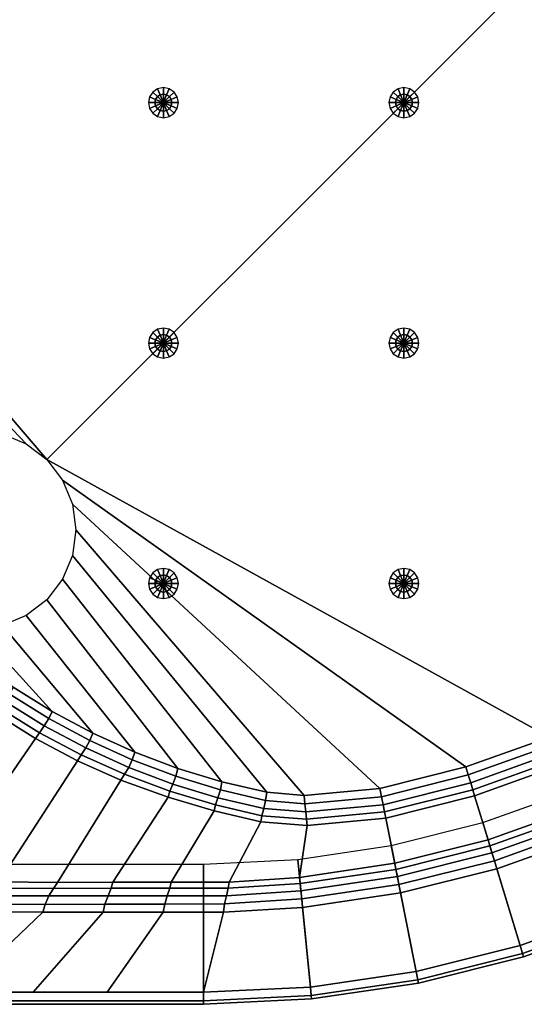
# Model space of a CAD drawing. Extents: x 0 to 0.9, y -0.9 to 0.
# Drawn here: x 0.258 to 0.51, y -0.9 to -0.409 of the extents above; entities that cross this region are included whole.
import ezdxf

# ---------------------------------------------------------------- set-up
doc = ezdxf.new("R2010")
doc.units = 0

msp = doc.modelspace()

# ---------------------------------------------------------------- linework, layer by layer
for points in [[(0.80092, -0.09908, -0.034), (0.09908, -0.09908, -0.034), (0.09983, -0.42705, -0.034), (0.27186, -0.62814, -0.034)], [(0.27186, -0.62814, -0.034), (0.52256, -0.7666, -0.034), (0.79092, -0.64092, -0.034), (0.80092, -0.09908, -0.034)], [(0.27186, -0.62814, -0.034), (0.09983, -0.42705, -0.034), (0.09908, -0.45, -0.034), (0.26161, -0.62027, -0.034)], [(0.26161, -0.62027, -0.034), (0.09908, -0.45, -0.034), (0.09983, -0.47295, -0.034), (0.24967, -0.61533, -0.034)], [(0.27186, -0.62814, -0.034), (0.27973, -0.63839, -0.034), (0.4809, -0.78151, -0.034), (0.52256, -0.7666, -0.034)], [(0.27973, -0.63839, -0.034), (0.28467, -0.65033, -0.034), (0.43797, -0.79226, -0.034), (0.4809, -0.78151, -0.034)], [(0.28467, -0.65033, -0.034), (0.28636, -0.66314, -0.034), (0.4002, -0.79575, -0.034), (0.43797, -0.79226, -0.034)], [(0.28636, -0.66314, -0.034), (0.28467, -0.67595, -0.034), (0.38154, -0.79418, -0.034), (0.4002, -0.79575, -0.034)], [(0.28467, -0.67595, -0.034), (0.27973, -0.68789, -0.034), (0.35917, -0.78897, -0.034), (0.38154, -0.79418, -0.034)], [(0.27973, -0.68789, -0.034), (0.27186, -0.69814, -0.034), (0.3372, -0.7823, -0.034), (0.35917, -0.78897, -0.034)], [(0.27186, -0.69814, -0.034), (0.26161, -0.70601, -0.034), (0.31571, -0.77421, -0.034), (0.3372, -0.7823, -0.034)], [(0.26161, -0.70601, -0.034), (0.24967, -0.71095, -0.034), (0.29479, -0.76473, -0.034), (0.31571, -0.77421, -0.034)], [(0.23686, -0.71264, -0.034), (0.22405, -0.71095, -0.034), (0.25504, -0.74178, -0.034), (0.27454, -0.75391, -0.034)], [(0.24967, -0.71095, -0.034), (0.23686, -0.71264, -0.034), (0.27454, -0.75391, -0.034), (0.29479, -0.76473, -0.034)], [(0.27454, -0.75391, -0.034), (0.25504, -0.74178, -0.034), (0.25314, -0.74502, -0.03355), (0.27288, -0.75734, -0.03355)], [(0.27288, -0.75734, -0.03355), (0.25314, -0.74502, -0.03355), (0.25062, -0.74855, -0.03221), (0.27058, -0.76097, -0.03221)], [(0.27058, -0.76097, -0.03221), (0.25062, -0.74855, -0.03221), (0.24805, -0.75198, -0.03077), (0.26818, -0.76446, -0.03066)], [(0.26618, -0.76735, -0.02937), (0.24595, -0.75477, -0.02959), (0.19048, -0.82873, 0.00152), (0.21876, -0.83598, 0.00124)], [(0.26818, -0.76446, -0.03066), (0.24805, -0.75198, -0.03077), (0.24595, -0.75477, -0.02959), (0.26618, -0.76735, -0.02937)], [(0.29479, -0.76473, -0.034), (0.27454, -0.75391, -0.034), (0.27288, -0.75734, -0.03355), (0.29336, -0.76833, -0.03355)], [(0.29131, -0.77207, -0.03221), (0.27058, -0.76097, -0.03221), (0.26818, -0.76446, -0.03066), (0.28905, -0.77555, -0.0305)], [(0.29336, -0.76833, -0.03355), (0.27288, -0.75734, -0.03355), (0.27058, -0.76097, -0.03221), (0.29131, -0.77207, -0.03221)], [(0.28905, -0.77555, -0.0305), (0.26818, -0.76446, -0.03066), (0.26618, -0.76735, -0.02937), (0.28713, -0.77851, -0.02903)], [(0.31571, -0.77421, -0.034), (0.29479, -0.76473, -0.034), (0.29336, -0.76833, -0.03355), (0.31451, -0.77797, -0.03355)], [(0.28713, -0.77851, -0.02903), (0.26618, -0.76735, -0.02937), (0.21876, -0.83598, 0.00124), (0.2479, -0.83894, 0.00082)], [(0.31451, -0.77797, -0.03355), (0.29336, -0.76833, -0.03355), (0.29131, -0.77207, -0.03221), (0.31271, -0.78179, -0.03221)], [(0.52418, -0.77051, -0.03355), (0.52256, -0.7666, -0.034), (0.4809, -0.78151, -0.034), (0.48212, -0.78555, -0.03355)], [(0.52572, -0.77424, -0.03221), (0.52418, -0.77051, -0.03355), (0.48212, -0.78555, -0.03355), (0.4833, -0.78942, -0.03221)], [(0.3106, -0.78519, -0.03028), (0.28905, -0.77555, -0.0305), (0.28713, -0.77851, -0.02903), (0.30875, -0.78818, -0.02858)], [(0.31271, -0.78179, -0.03221), (0.29131, -0.77207, -0.03221), (0.28905, -0.77555, -0.0305), (0.3106, -0.78519, -0.03028)], [(0.3372, -0.7823, -0.034), (0.31571, -0.77421, -0.034), (0.31451, -0.77797, -0.03355), (0.33623, -0.78619, -0.03355)], [(0.52713, -0.77762, -0.03005), (0.52572, -0.77424, -0.03221), (0.4833, -0.78942, -0.03221), (0.48436, -0.79292, -0.03005)], [(0.30875, -0.78818, -0.02858), (0.28713, -0.77851, -0.02903), (0.2479, -0.83894, 0.00082), (0.27712, -0.83917, 0.00038)], [(0.33623, -0.78619, -0.03355), (0.31451, -0.77797, -0.03355), (0.31271, -0.78179, -0.03221), (0.3347, -0.79008, -0.03221)], [(0.52832, -0.78051, -0.02717), (0.52713, -0.77762, -0.03005), (0.48436, -0.79292, -0.03005), (0.48527, -0.79591, -0.02717)], [(0.53714, -0.8018, -0.00083), (0.52832, -0.78051, -0.02717), (0.48527, -0.79591, -0.02717), (0.49196, -0.81797, -0.00083)], [(0.3332, -0.79364, -0.03005), (0.3106, -0.78519, -0.03028), (0.30875, -0.78818, -0.02858), (0.33236, -0.79655, -0.02717)], [(0.3347, -0.79008, -0.03221), (0.31271, -0.78179, -0.03221), (0.3106, -0.78519, -0.03028), (0.3332, -0.79364, -0.03005)], [(0.35843, -0.79298, -0.03355), (0.33623, -0.78619, -0.03355), (0.3347, -0.79008, -0.03221), (0.35717, -0.79692, -0.03221)], [(0.35917, -0.78897, -0.034), (0.3372, -0.7823, -0.034), (0.33623, -0.78619, -0.03355), (0.35843, -0.79298, -0.03355)], [(0.48212, -0.78555, -0.03355), (0.4809, -0.78151, -0.034), (0.43797, -0.79226, -0.034), (0.4388, -0.79641, -0.03355)], [(0.4833, -0.78942, -0.03221), (0.48212, -0.78555, -0.03355), (0.4388, -0.79641, -0.03355), (0.43958, -0.80037, -0.03221)], [(0.33236, -0.79655, -0.02717), (0.30875, -0.78818, -0.02858), (0.27712, -0.83917, 0.00038), (0.30481, -0.83902, -0.00083)], [(0.35717, -0.79692, -0.03221), (0.3347, -0.79008, -0.03221), (0.3332, -0.79364, -0.03005), (0.35594, -0.80052, -0.03005)], [(0.38154, -0.79418, -0.034), (0.35917, -0.78897, -0.034), (0.35843, -0.79298, -0.03355), (0.381, -0.79828, -0.03355)], [(0.48436, -0.79292, -0.03005), (0.4833, -0.78942, -0.03221), (0.43958, -0.80037, -0.03221), (0.4403, -0.80396, -0.03005)], [(0.35594, -0.80052, -0.03005), (0.3332, -0.79364, -0.03005), (0.33236, -0.79655, -0.02717), (0.35528, -0.80351, -0.02717)], [(0.381, -0.79828, -0.03355), (0.35843, -0.79298, -0.03355), (0.35717, -0.79692, -0.03221), (0.38004, -0.80227, -0.03221)], [(0.40061, -0.79996, -0.03355), (0.4002, -0.79575, -0.034), (0.38154, -0.79418, -0.034), (0.381, -0.79828, -0.03355)], [(0.4388, -0.79641, -0.03355), (0.43797, -0.79226, -0.034), (0.4002, -0.79575, -0.034), (0.40061, -0.79996, -0.03355)], [(0.48527, -0.79591, -0.02717), (0.48436, -0.79292, -0.03005), (0.4403, -0.80396, -0.03005), (0.44091, -0.80702, -0.02717)], [(0.49196, -0.81797, -0.00083), (0.48527, -0.79591, -0.02717), (0.44091, -0.80702, -0.02717), (0.4454, -0.82963, -0.00083)], [(0.53369, -0.79346, -0.064), (0.55818, -0.85259, -0.064), (0.50791, -0.87058, -0.064), (0.48934, -0.80933, -0.064)], [(0.35528, -0.80351, -0.02717), (0.33236, -0.79655, -0.02717), (0.30481, -0.83902, -0.00083), (0.33385, -0.83902, -0.00083)], [(0.37909, -0.8059, -0.03005), (0.35594, -0.80052, -0.03005), (0.35528, -0.80351, -0.02717), (0.3786, -0.80894, -0.02717)], [(0.38004, -0.80227, -0.03221), (0.35717, -0.79692, -0.03221), (0.35594, -0.80052, -0.03005), (0.37909, -0.8059, -0.03005)], [(0.40101, -0.80398, -0.03221), (0.40061, -0.79996, -0.03355), (0.381, -0.79828, -0.03355), (0.38004, -0.80227, -0.03221)], [(0.43958, -0.80037, -0.03221), (0.4388, -0.79641, -0.03355), (0.40061, -0.79996, -0.03355), (0.40101, -0.80398, -0.03221)], [(0.4403, -0.80396, -0.03005), (0.43958, -0.80037, -0.03221), (0.40101, -0.80398, -0.03221), (0.40137, -0.80762, -0.03005)], [(0.3786, -0.80894, -0.02717), (0.35528, -0.80351, -0.02717), (0.33385, -0.83902, -0.00083), (0.36289, -0.83902, -0.00083)], [(0.40167, -0.81073, -0.02717), (0.40137, -0.80762, -0.03005), (0.37909, -0.8059, -0.03005), (0.3786, -0.80894, -0.02717)], [(0.40137, -0.80762, -0.03005), (0.40101, -0.80398, -0.03221), (0.38004, -0.80227, -0.03221), (0.37909, -0.8059, -0.03005)], [(0.44091, -0.80702, -0.02717), (0.4403, -0.80396, -0.03005), (0.40137, -0.80762, -0.03005), (0.40167, -0.81073, -0.02717)], [(0.53834, -0.80469, 0.00205), (0.53714, -0.8018, -0.00083), (0.49196, -0.81797, -0.00083), (0.49286, -0.82096, 0.00205)], [(0.53974, -0.80807, 0.00421), (0.53834, -0.80469, 0.00205), (0.49286, -0.82096, 0.00205), (0.49393, -0.82446, 0.00421)], [(0.39793, -0.83667, -0.00083), (0.40167, -0.81073, -0.02717), (0.3786, -0.80894, -0.02717), (0.36289, -0.83902, -0.00083)], [(0.4454, -0.82963, -0.00083), (0.44091, -0.80702, -0.02717), (0.40167, -0.81073, -0.02717), (0.39793, -0.83667, -0.00083)], [(0.48934, -0.80933, -0.064), (0.50791, -0.87058, -0.064), (0.45613, -0.88355, -0.064), (0.44364, -0.82078, -0.064)], [(0.54128, -0.8118, 0.00555), (0.53974, -0.80807, 0.00421), (0.49393, -0.82446, 0.00421), (0.4951, -0.82832, 0.00555)], [(0.5429, -0.8157, 0.006), (0.54128, -0.8118, 0.00555), (0.4951, -0.82832, 0.00555), (0.49633, -0.83237, 0.006)], [(0.55818, -0.85259, 0.006), (0.5429, -0.8157, 0.006), (0.49633, -0.83237, 0.006), (0.50791, -0.87058, 0.006)], [(0.49286, -0.82096, 0.00205), (0.49196, -0.81797, -0.00083), (0.4454, -0.82963, -0.00083), (0.44601, -0.83269, 0.00205)], [(0.44364, -0.82078, -0.064), (0.45613, -0.88355, -0.064), (0.40332, -0.89138, -0.064), (0.39705, -0.82769, -0.064)], [(0.49393, -0.82446, 0.00421), (0.49286, -0.82096, 0.00205), (0.44601, -0.83269, 0.00205), (0.44673, -0.83628, 0.00421)], [(0.4951, -0.82832, 0.00555), (0.49393, -0.82446, 0.00421), (0.44673, -0.83628, 0.00421), (0.44752, -0.84024, 0.00555)], [(0.018, -0.894, -0.064), (0.072, -0.83, -0.064), (0.35, -0.83, -0.064), (0.35, -0.894, -0.064)], [(0.39705, -0.82769, -0.064), (0.40332, -0.89138, -0.064), (0.35, -0.894, -0.064), (0.35, -0.83, -0.064)], [(0.44601, -0.83269, 0.00205), (0.4454, -0.82963, -0.00083), (0.39793, -0.83667, -0.00083), (0.39824, -0.83978, 0.00205)], [(0.49633, -0.83237, 0.006), (0.4951, -0.82832, 0.00555), (0.44752, -0.84024, 0.00555), (0.44834, -0.84439, 0.006)], [(0.44673, -0.83628, 0.00421), (0.44601, -0.83269, 0.00205), (0.39824, -0.83978, 0.00205), (0.3986, -0.84342, 0.00421)], [(0.50791, -0.87058, 0.006), (0.49633, -0.83237, 0.006), (0.44834, -0.84439, 0.006), (0.45613, -0.88355, 0.006)], [(0.27712, -0.83917, 0.00038), (0.2479, -0.83894, 0.00082), (0.24589, -0.84204, 0.00234), (0.2752, -0.84227, 0.00214)], [(0.30481, -0.83902, -0.00083), (0.27712, -0.83917, 0.00038), (0.2752, -0.84227, 0.00214), (0.30395, -0.84206, 0.00205)], [(0.33385, -0.83902, -0.00083), (0.30481, -0.83902, -0.00083), (0.30395, -0.84206, 0.00205), (0.33317, -0.84209, 0.00205)], [(0.36289, -0.83902, -0.00083), (0.33385, -0.83902, -0.00083), (0.33317, -0.84209, 0.00205), (0.36239, -0.84211, 0.00205)], [(0.3986, -0.84342, 0.00421), (0.39824, -0.83978, 0.00205), (0.36239, -0.84211, 0.00205), (0.36144, -0.84584, 0.00421)], [(0.39824, -0.83978, 0.00205), (0.39793, -0.83667, -0.00083), (0.36289, -0.83902, -0.00083), (0.36239, -0.84211, 0.00205)], [(0.44752, -0.84024, 0.00555), (0.44673, -0.83628, 0.00421), (0.3986, -0.84342, 0.00421), (0.39899, -0.84744, 0.00555)], [(0.44834, -0.84439, 0.006), (0.44752, -0.84024, 0.00555), (0.39899, -0.84744, 0.00555), (0.39941, -0.85165, 0.006)], [(0.2752, -0.84227, 0.00214), (0.24589, -0.84204, 0.00234), (0.24344, -0.84582, 0.00421), (0.27293, -0.84593, 0.00421)], [(0.30395, -0.84206, 0.00205), (0.2752, -0.84227, 0.00214), (0.27293, -0.84593, 0.00421), (0.30243, -0.84589, 0.00421)], [(0.33317, -0.84209, 0.00205), (0.30395, -0.84206, 0.00205), (0.30243, -0.84589, 0.00421), (0.33193, -0.84587, 0.00421)], [(0.36239, -0.84211, 0.00205), (0.33317, -0.84209, 0.00205), (0.33193, -0.84587, 0.00421), (0.36144, -0.84584, 0.00421)], [(0.39899, -0.84744, 0.00555), (0.3986, -0.84342, 0.00421), (0.36144, -0.84584, 0.00421), (0.36047, -0.84993, 0.00555)], [(0.45613, -0.88355, 0.006), (0.44834, -0.84439, 0.006), (0.39941, -0.85165, 0.006), (0.40332, -0.89138, 0.006)], [(0.27108, -0.85014, 0.00555), (0.2413, -0.85002, 0.00555), (0.23984, -0.85382, 0.006), (0.26986, -0.85408, 0.006)], [(0.27293, -0.84593, 0.00421), (0.24344, -0.84582, 0.00421), (0.2413, -0.85002, 0.00555), (0.27108, -0.85014, 0.00555)], [(0.30086, -0.85006, 0.00555), (0.27108, -0.85014, 0.00555), (0.26986, -0.85408, 0.006), (0.29988, -0.85408, 0.006)], [(0.30243, -0.84589, 0.00421), (0.27293, -0.84593, 0.00421), (0.27108, -0.85014, 0.00555), (0.30086, -0.85006, 0.00555)], [(0.33066, -0.84999, 0.00555), (0.30086, -0.85006, 0.00555), (0.29988, -0.85408, 0.006), (0.32991, -0.85408, 0.006)], [(0.33193, -0.84587, 0.00421), (0.30243, -0.84589, 0.00421), (0.30086, -0.85006, 0.00555), (0.33066, -0.84999, 0.00555)], [(0.36047, -0.84993, 0.00555), (0.33066, -0.84999, 0.00555), (0.32991, -0.85408, 0.006), (0.35993, -0.85408, 0.006)], [(0.36144, -0.84584, 0.00421), (0.33193, -0.84587, 0.00421), (0.33066, -0.84999, 0.00555), (0.36047, -0.84993, 0.00555)], [(0.39941, -0.85165, 0.006), (0.39899, -0.84744, 0.00555), (0.36047, -0.84993, 0.00555), (0.35993, -0.85408, 0.006)], [(0.26986, -0.85408, 0.006), (0.23984, -0.85382, 0.006), (0.191, -0.894, 0.006), (0.228, -0.894, 0.006)], [(0.29988, -0.85408, 0.006), (0.26986, -0.85408, 0.006), (0.228, -0.894, 0.006), (0.265, -0.894, 0.006)], [(0.32991, -0.85408, 0.006), (0.29988, -0.85408, 0.006), (0.265, -0.894, 0.006), (0.302, -0.894, 0.006)], [(0.35993, -0.85408, 0.006), (0.32991, -0.85408, 0.006), (0.302, -0.894, 0.006), (0.35, -0.894, 0.006)], [(0.40332, -0.89138, 0.006), (0.39941, -0.85165, 0.006), (0.35993, -0.85408, 0.006), (0.35, -0.894, 0.006)], [(0.55818, -0.85259, -0.064), (0.5598, -0.85651, -0.06224), (0.50915, -0.87464, -0.06224), (0.50791, -0.87058, -0.064)], [(0.5598, -0.85651, 0.00424), (0.55818, -0.85259, 0.006), (0.50791, -0.87058, 0.006), (0.50915, -0.87464, 0.00424)], [(0.5598, -0.85651, -0.06224), (0.56048, -0.85813, -0.058), (0.50966, -0.87632, -0.058), (0.50915, -0.87464, -0.06224)], [(0.56048, -0.85813), (0.5598, -0.85651, 0.00424), (0.50915, -0.87464, 0.00424), (0.50966, -0.87632)], [(0.56048, -0.85813, -0.058), (0.56048, -0.85813), (0.50966, -0.87632), (0.50966, -0.87632, -0.058)], [(0.50791, -0.87058, -0.064), (0.50915, -0.87464, -0.06224), (0.45696, -0.88771, -0.06224), (0.45613, -0.88355, -0.064)], [(0.50915, -0.87464, 0.00424), (0.50791, -0.87058, 0.006), (0.45613, -0.88355, 0.006), (0.45696, -0.88771, 0.00424)], [(0.50915, -0.87464, -0.06224), (0.50966, -0.87632, -0.058), (0.4573, -0.88943, -0.058), (0.45696, -0.88771, -0.06224)], [(0.50966, -0.87632), (0.50915, -0.87464, 0.00424), (0.45696, -0.88771, 0.00424), (0.4573, -0.88943)], [(0.50966, -0.87632, -0.058), (0.50966, -0.87632), (0.4573, -0.88943), (0.4573, -0.88943, -0.058)], [(0.45696, -0.88771, 0.00424), (0.45613, -0.88355, 0.006), (0.40332, -0.89138, 0.006), (0.40374, -0.8956, 0.00424)], [(0.45613, -0.88355, -0.064), (0.45696, -0.88771, -0.06224), (0.40374, -0.8956, -0.06224), (0.40332, -0.89138, -0.064)], [(0.4573, -0.88943), (0.45696, -0.88771, 0.00424), (0.40374, -0.8956, 0.00424), (0.40391, -0.89735)], [(0.45696, -0.88771, -0.06224), (0.4573, -0.88943, -0.058), (0.40391, -0.89735, -0.058), (0.40374, -0.8956, -0.06224)], [(0.4573, -0.88943, -0.058), (0.4573, -0.88943), (0.40391, -0.89735), (0.40391, -0.89735, -0.058)], [(0.35, -0.894, -0.064), (0.35, -0.89824, -0.06224), (0.018, -0.89824, -0.06224), (0.018, -0.894, -0.064)], [(0.018, -0.894, 0.006), (0.018, -0.89824, 0.00424), (0.35, -0.89824, 0.00424), (0.35, -0.894, 0.006)], [(0.40332, -0.89138, -0.064), (0.40374, -0.8956, -0.06224), (0.35, -0.89824, -0.06224), (0.35, -0.894, -0.064)], [(0.40374, -0.8956, 0.00424), (0.40332, -0.89138, 0.006), (0.35, -0.894, 0.006), (0.35, -0.89824, 0.00424)], [(0.35, -0.89824, -0.06224), (0.35, -0.9, -0.058), (0.018, -0.9, -0.058), (0.018, -0.89824, -0.06224)], [(0.018, -0.89824, 0.00424), (0.018, -0.9), (0.35, -0.9), (0.35, -0.89824, 0.00424)], [(0.40374, -0.8956, -0.06224), (0.40391, -0.89735, -0.058), (0.35, -0.9, -0.058), (0.35, -0.89824, -0.06224)], [(0.40391, -0.89735), (0.40374, -0.8956, 0.00424), (0.35, -0.89824, 0.00424), (0.35, -0.9)], [(0.40391, -0.89735, -0.058), (0.40391, -0.89735), (0.35, -0.9), (0.35, -0.9, -0.058)], [(0.018, -0.9), (0.018, -0.9, -0.058), (0.35, -0.9, -0.058), (0.35, -0.9)]]:
    msp.add_3dface(points)
at = {"color": 0}
for points in [[(0.3225, -0.45, -0.034), (0.32575, -0.45, -0.03106), (0.32607, -0.44837, -0.03106), (0.32307, -0.44713, -0.034)], [(0.32307, -0.44713, -0.034), (0.32607, -0.44837, -0.03106), (0.32699, -0.44699, -0.03106), (0.3247, -0.4447, -0.034)], [(0.3247, -0.4447, -0.034), (0.32699, -0.44699, -0.03106), (0.32837, -0.44607, -0.03106), (0.32713, -0.44307, -0.034)], [(0.32607, -0.44837, -0.03106), (0.33, -0.45, -0.03), (0.33, -0.45, -0.03), (0.32699, -0.44699, -0.03106)], [(0.32699, -0.44699, -0.03106), (0.33, -0.45, -0.03), (0.33, -0.45, -0.03), (0.32837, -0.44607, -0.03106)], [(0.32713, -0.44307, -0.034), (0.32837, -0.44607, -0.03106), (0.33, -0.44575, -0.03106), (0.33, -0.4425, -0.034)], [(0.32837, -0.44607, -0.03106), (0.33, -0.45, -0.03), (0.33, -0.45, -0.03), (0.33, -0.44575, -0.03106)], [(0.33, -0.4425, -0.034), (0.33, -0.44575, -0.03106), (0.33163, -0.44607, -0.03106), (0.33287, -0.44307, -0.034)], [(0.33, -0.44575, -0.03106), (0.33, -0.45, -0.03), (0.33, -0.45, -0.03), (0.33163, -0.44607, -0.03106)], [(0.33163, -0.44607, -0.03106), (0.33, -0.45, -0.03), (0.33, -0.45, -0.03), (0.33301, -0.44699, -0.03106)], [(0.33301, -0.44699, -0.03106), (0.33, -0.45, -0.03), (0.33, -0.45, -0.03), (0.33393, -0.44837, -0.03106)], [(0.33287, -0.44307, -0.034), (0.33163, -0.44607, -0.03106), (0.33301, -0.44699, -0.03106), (0.3353, -0.4447, -0.034)], [(0.3353, -0.4447, -0.034), (0.33301, -0.44699, -0.03106), (0.33393, -0.44837, -0.03106), (0.33693, -0.44713, -0.034)], [(0.33693, -0.44713, -0.034), (0.33393, -0.44837, -0.03106), (0.33425, -0.45, -0.03106), (0.3375, -0.45, -0.034)], [(0.4425, -0.45, -0.034), (0.44575, -0.45, -0.03106), (0.44607, -0.44837, -0.03106), (0.44307, -0.44713, -0.034)], [(0.44307, -0.44713, -0.034), (0.44607, -0.44837, -0.03106), (0.44699, -0.44699, -0.03106), (0.4447, -0.4447, -0.034)], [(0.4447, -0.4447, -0.034), (0.44699, -0.44699, -0.03106), (0.44837, -0.44607, -0.03106), (0.44713, -0.44307, -0.034)], [(0.44607, -0.44837, -0.03106), (0.45, -0.45, -0.03), (0.45, -0.45, -0.03), (0.44699, -0.44699, -0.03106)], [(0.44699, -0.44699, -0.03106), (0.45, -0.45, -0.03), (0.45, -0.45, -0.03), (0.44837, -0.44607, -0.03106)], [(0.44713, -0.44307, -0.034), (0.44837, -0.44607, -0.03106), (0.45, -0.44575, -0.03106), (0.45, -0.4425, -0.034)], [(0.44837, -0.44607, -0.03106), (0.45, -0.45, -0.03), (0.45, -0.45, -0.03), (0.45, -0.44575, -0.03106)], [(0.45, -0.4425, -0.034), (0.45, -0.44575, -0.03106), (0.45163, -0.44607, -0.03106), (0.45287, -0.44307, -0.034)], [(0.45, -0.44575, -0.03106), (0.45, -0.45, -0.03), (0.45, -0.45, -0.03), (0.45163, -0.44607, -0.03106)], [(0.45163, -0.44607, -0.03106), (0.45, -0.45, -0.03), (0.45, -0.45, -0.03), (0.45301, -0.44699, -0.03106)], [(0.45301, -0.44699, -0.03106), (0.45, -0.45, -0.03), (0.45, -0.45, -0.03), (0.45393, -0.44837, -0.03106)], [(0.45287, -0.44307, -0.034), (0.45163, -0.44607, -0.03106), (0.45301, -0.44699, -0.03106), (0.4553, -0.4447, -0.034)], [(0.4553, -0.4447, -0.034), (0.45301, -0.44699, -0.03106), (0.45393, -0.44837, -0.03106), (0.45693, -0.44713, -0.034)], [(0.45693, -0.44713, -0.034), (0.45393, -0.44837, -0.03106), (0.45425, -0.45, -0.03106), (0.4575, -0.45, -0.034)], [(0.32307, -0.45287, -0.034), (0.32607, -0.45163, -0.03106), (0.32575, -0.45, -0.03106), (0.3225, -0.45, -0.034)], [(0.3247, -0.4553, -0.034), (0.32699, -0.45301, -0.03106), (0.32607, -0.45163, -0.03106), (0.32307, -0.45287, -0.034)], [(0.32575, -0.45, -0.03106), (0.33, -0.45, -0.03), (0.33, -0.45, -0.03), (0.32607, -0.44837, -0.03106)], [(0.32607, -0.45163, -0.03106), (0.33, -0.45, -0.03), (0.33, -0.45, -0.03), (0.32575, -0.45, -0.03106)], [(0.32699, -0.45301, -0.03106), (0.33, -0.45, -0.03), (0.33, -0.45, -0.03), (0.32607, -0.45163, -0.03106)], [(0.32837, -0.45393, -0.03106), (0.33, -0.45, -0.03), (0.33, -0.45, -0.03), (0.32699, -0.45301, -0.03106)], [(0.33, -0.45425, -0.03106), (0.33, -0.45, -0.03), (0.33, -0.45, -0.03), (0.32837, -0.45393, -0.03106)], [(0.33393, -0.44837, -0.03106), (0.33, -0.45, -0.03), (0.33, -0.45, -0.03), (0.33425, -0.45, -0.03106)], [(0.33163, -0.45393, -0.03106), (0.33, -0.45, -0.03), (0.33, -0.45, -0.03), (0.33, -0.45425, -0.03106)], [(0.33301, -0.45301, -0.03106), (0.33, -0.45, -0.03), (0.33, -0.45, -0.03), (0.33163, -0.45393, -0.03106)], [(0.33393, -0.45163, -0.03106), (0.33, -0.45, -0.03), (0.33, -0.45, -0.03), (0.33301, -0.45301, -0.03106)], [(0.33425, -0.45, -0.03106), (0.33, -0.45, -0.03), (0.33, -0.45, -0.03), (0.33393, -0.45163, -0.03106)], [(0.33693, -0.45287, -0.034), (0.33393, -0.45163, -0.03106), (0.33301, -0.45301, -0.03106), (0.3353, -0.4553, -0.034)], [(0.3375, -0.45, -0.034), (0.33425, -0.45, -0.03106), (0.33393, -0.45163, -0.03106), (0.33693, -0.45287, -0.034)], [(0.44307, -0.45287, -0.034), (0.44607, -0.45163, -0.03106), (0.44575, -0.45, -0.03106), (0.4425, -0.45, -0.034)], [(0.4447, -0.4553, -0.034), (0.44699, -0.45301, -0.03106), (0.44607, -0.45163, -0.03106), (0.44307, -0.45287, -0.034)], [(0.44575, -0.45, -0.03106), (0.45, -0.45, -0.03), (0.45, -0.45, -0.03), (0.44607, -0.44837, -0.03106)], [(0.44607, -0.45163, -0.03106), (0.45, -0.45, -0.03), (0.45, -0.45, -0.03), (0.44575, -0.45, -0.03106)], [(0.44699, -0.45301, -0.03106), (0.45, -0.45, -0.03), (0.45, -0.45, -0.03), (0.44607, -0.45163, -0.03106)], [(0.44837, -0.45393, -0.03106), (0.45, -0.45, -0.03), (0.45, -0.45, -0.03), (0.44699, -0.45301, -0.03106)], [(0.45, -0.45425, -0.03106), (0.45, -0.45, -0.03), (0.45, -0.45, -0.03), (0.44837, -0.45393, -0.03106)], [(0.45393, -0.44837, -0.03106), (0.45, -0.45, -0.03), (0.45, -0.45, -0.03), (0.45425, -0.45, -0.03106)], [(0.45163, -0.45393, -0.03106), (0.45, -0.45, -0.03), (0.45, -0.45, -0.03), (0.45, -0.45425, -0.03106)], [(0.45301, -0.45301, -0.03106), (0.45, -0.45, -0.03), (0.45, -0.45, -0.03), (0.45163, -0.45393, -0.03106)], [(0.45393, -0.45163, -0.03106), (0.45, -0.45, -0.03), (0.45, -0.45, -0.03), (0.45301, -0.45301, -0.03106)], [(0.45425, -0.45, -0.03106), (0.45, -0.45, -0.03), (0.45, -0.45, -0.03), (0.45393, -0.45163, -0.03106)], [(0.45693, -0.45287, -0.034), (0.45393, -0.45163, -0.03106), (0.45301, -0.45301, -0.03106), (0.4553, -0.4553, -0.034)], [(0.4575, -0.45, -0.034), (0.45425, -0.45, -0.03106), (0.45393, -0.45163, -0.03106), (0.45693, -0.45287, -0.034)], [(0.32713, -0.45693, -0.034), (0.32837, -0.45393, -0.03106), (0.32699, -0.45301, -0.03106), (0.3247, -0.4553, -0.034)], [(0.33, -0.4575, -0.034), (0.33, -0.45425, -0.03106), (0.32837, -0.45393, -0.03106), (0.32713, -0.45693, -0.034)], [(0.33287, -0.45693, -0.034), (0.33163, -0.45393, -0.03106), (0.33, -0.45425, -0.03106), (0.33, -0.4575, -0.034)], [(0.3353, -0.4553, -0.034), (0.33301, -0.45301, -0.03106), (0.33163, -0.45393, -0.03106), (0.33287, -0.45693, -0.034)], [(0.44713, -0.45693, -0.034), (0.44837, -0.45393, -0.03106), (0.44699, -0.45301, -0.03106), (0.4447, -0.4553, -0.034)], [(0.45, -0.4575, -0.034), (0.45, -0.45425, -0.03106), (0.44837, -0.45393, -0.03106), (0.44713, -0.45693, -0.034)], [(0.45287, -0.45693, -0.034), (0.45163, -0.45393, -0.03106), (0.45, -0.45425, -0.03106), (0.45, -0.4575, -0.034)], [(0.4553, -0.4553, -0.034), (0.45301, -0.45301, -0.03106), (0.45163, -0.45393, -0.03106), (0.45287, -0.45693, -0.034)], [(0.32307, -0.56713, -0.034), (0.32607, -0.56837, -0.03106), (0.32699, -0.56699, -0.03106), (0.3247, -0.5647, -0.034)], [(0.3247, -0.5647, -0.034), (0.32699, -0.56699, -0.03106), (0.32837, -0.56607, -0.03106), (0.32713, -0.56307, -0.034)], [(0.32713, -0.56307, -0.034), (0.32837, -0.56607, -0.03106), (0.33, -0.56575, -0.03106), (0.33, -0.5625, -0.034)], [(0.33, -0.5625, -0.034), (0.33, -0.56575, -0.03106), (0.33163, -0.56607, -0.03106), (0.33287, -0.56307, -0.034)], [(0.33287, -0.56307, -0.034), (0.33163, -0.56607, -0.03106), (0.33301, -0.56699, -0.03106), (0.3353, -0.5647, -0.034)], [(0.3353, -0.5647, -0.034), (0.33301, -0.56699, -0.03106), (0.33393, -0.56837, -0.03106), (0.33693, -0.56713, -0.034)], [(0.44307, -0.56713, -0.034), (0.44607, -0.56837, -0.03106), (0.44699, -0.56699, -0.03106), (0.4447, -0.5647, -0.034)], [(0.4447, -0.5647, -0.034), (0.44699, -0.56699, -0.03106), (0.44837, -0.56607, -0.03106), (0.44713, -0.56307, -0.034)], [(0.44713, -0.56307, -0.034), (0.44837, -0.56607, -0.03106), (0.45, -0.56575, -0.03106), (0.45, -0.5625, -0.034)], [(0.45, -0.5625, -0.034), (0.45, -0.56575, -0.03106), (0.45163, -0.56607, -0.03106), (0.45287, -0.56307, -0.034)], [(0.45287, -0.56307, -0.034), (0.45163, -0.56607, -0.03106), (0.45301, -0.56699, -0.03106), (0.4553, -0.5647, -0.034)], [(0.4553, -0.5647, -0.034), (0.45301, -0.56699, -0.03106), (0.45393, -0.56837, -0.03106), (0.45693, -0.56713, -0.034)], [(0.3225, -0.57, -0.034), (0.32575, -0.57, -0.03106), (0.32607, -0.56837, -0.03106), (0.32307, -0.56713, -0.034)], [(0.32307, -0.57287, -0.034), (0.32607, -0.57163, -0.03106), (0.32575, -0.57, -0.03106), (0.3225, -0.57, -0.034)], [(0.32575, -0.57, -0.03106), (0.33, -0.57, -0.03), (0.33, -0.57, -0.03), (0.32607, -0.56837, -0.03106)], [(0.32607, -0.57163, -0.03106), (0.33, -0.57, -0.03), (0.33, -0.57, -0.03), (0.32575, -0.57, -0.03106)], [(0.32607, -0.56837, -0.03106), (0.33, -0.57, -0.03), (0.33, -0.57, -0.03), (0.32699, -0.56699, -0.03106)], [(0.32699, -0.57301, -0.03106), (0.33, -0.57, -0.03), (0.33, -0.57, -0.03), (0.32607, -0.57163, -0.03106)], [(0.32699, -0.56699, -0.03106), (0.33, -0.57, -0.03), (0.33, -0.57, -0.03), (0.32837, -0.56607, -0.03106)], [(0.32837, -0.57393, -0.03106), (0.33, -0.57, -0.03), (0.33, -0.57, -0.03), (0.32699, -0.57301, -0.03106)], [(0.32837, -0.56607, -0.03106), (0.33, -0.57, -0.03), (0.33, -0.57, -0.03), (0.33, -0.56575, -0.03106)], [(0.33, -0.57425, -0.03106), (0.33, -0.57, -0.03), (0.33, -0.57, -0.03), (0.32837, -0.57393, -0.03106)], [(0.33, -0.56575, -0.03106), (0.33, -0.57, -0.03), (0.33, -0.57, -0.03), (0.33163, -0.56607, -0.03106)], [(0.33163, -0.56607, -0.03106), (0.33, -0.57, -0.03), (0.33, -0.57, -0.03), (0.33301, -0.56699, -0.03106)], [(0.33301, -0.56699, -0.03106), (0.33, -0.57, -0.03), (0.33, -0.57, -0.03), (0.33393, -0.56837, -0.03106)], [(0.33393, -0.56837, -0.03106), (0.33, -0.57, -0.03), (0.33, -0.57, -0.03), (0.33425, -0.57, -0.03106)], [(0.33163, -0.57393, -0.03106), (0.33, -0.57, -0.03), (0.33, -0.57, -0.03), (0.33, -0.57425, -0.03106)], [(0.33301, -0.57301, -0.03106), (0.33, -0.57, -0.03), (0.33, -0.57, -0.03), (0.33163, -0.57393, -0.03106)], [(0.33393, -0.57163, -0.03106), (0.33, -0.57, -0.03), (0.33, -0.57, -0.03), (0.33301, -0.57301, -0.03106)], [(0.33425, -0.57, -0.03106), (0.33, -0.57, -0.03), (0.33, -0.57, -0.03), (0.33393, -0.57163, -0.03106)], [(0.33693, -0.56713, -0.034), (0.33393, -0.56837, -0.03106), (0.33425, -0.57, -0.03106), (0.3375, -0.57, -0.034)], [(0.3375, -0.57, -0.034), (0.33425, -0.57, -0.03106), (0.33393, -0.57163, -0.03106), (0.33693, -0.57287, -0.034)], [(0.4425, -0.57, -0.034), (0.44575, -0.57, -0.03106), (0.44607, -0.56837, -0.03106), (0.44307, -0.56713, -0.034)], [(0.44307, -0.57287, -0.034), (0.44607, -0.57163, -0.03106), (0.44575, -0.57, -0.03106), (0.4425, -0.57, -0.034)], [(0.44575, -0.57, -0.03106), (0.45, -0.57, -0.03), (0.45, -0.57, -0.03), (0.44607, -0.56837, -0.03106)], [(0.44607, -0.57163, -0.03106), (0.45, -0.57, -0.03), (0.45, -0.57, -0.03), (0.44575, -0.57, -0.03106)], [(0.44607, -0.56837, -0.03106), (0.45, -0.57, -0.03), (0.45, -0.57, -0.03), (0.44699, -0.56699, -0.03106)], [(0.44699, -0.57301, -0.03106), (0.45, -0.57, -0.03), (0.45, -0.57, -0.03), (0.44607, -0.57163, -0.03106)], [(0.44699, -0.56699, -0.03106), (0.45, -0.57, -0.03), (0.45, -0.57, -0.03), (0.44837, -0.56607, -0.03106)], [(0.44837, -0.57393, -0.03106), (0.45, -0.57, -0.03), (0.45, -0.57, -0.03), (0.44699, -0.57301, -0.03106)], [(0.44837, -0.56607, -0.03106), (0.45, -0.57, -0.03), (0.45, -0.57, -0.03), (0.45, -0.56575, -0.03106)], [(0.45, -0.57425, -0.03106), (0.45, -0.57, -0.03), (0.45, -0.57, -0.03), (0.44837, -0.57393, -0.03106)], [(0.45, -0.56575, -0.03106), (0.45, -0.57, -0.03), (0.45, -0.57, -0.03), (0.45163, -0.56607, -0.03106)], [(0.45163, -0.56607, -0.03106), (0.45, -0.57, -0.03), (0.45, -0.57, -0.03), (0.45301, -0.56699, -0.03106)], [(0.45301, -0.56699, -0.03106), (0.45, -0.57, -0.03), (0.45, -0.57, -0.03), (0.45393, -0.56837, -0.03106)], [(0.45393, -0.56837, -0.03106), (0.45, -0.57, -0.03), (0.45, -0.57, -0.03), (0.45425, -0.57, -0.03106)], [(0.45163, -0.57393, -0.03106), (0.45, -0.57, -0.03), (0.45, -0.57, -0.03), (0.45, -0.57425, -0.03106)], [(0.45301, -0.57301, -0.03106), (0.45, -0.57, -0.03), (0.45, -0.57, -0.03), (0.45163, -0.57393, -0.03106)], [(0.45393, -0.57163, -0.03106), (0.45, -0.57, -0.03), (0.45, -0.57, -0.03), (0.45301, -0.57301, -0.03106)], [(0.45425, -0.57, -0.03106), (0.45, -0.57, -0.03), (0.45, -0.57, -0.03), (0.45393, -0.57163, -0.03106)], [(0.45693, -0.56713, -0.034), (0.45393, -0.56837, -0.03106), (0.45425, -0.57, -0.03106), (0.4575, -0.57, -0.034)], [(0.4575, -0.57, -0.034), (0.45425, -0.57, -0.03106), (0.45393, -0.57163, -0.03106), (0.45693, -0.57287, -0.034)], [(0.3247, -0.5753, -0.034), (0.32699, -0.57301, -0.03106), (0.32607, -0.57163, -0.03106), (0.32307, -0.57287, -0.034)], [(0.32713, -0.57693, -0.034), (0.32837, -0.57393, -0.03106), (0.32699, -0.57301, -0.03106), (0.3247, -0.5753, -0.034)], [(0.33, -0.5775, -0.034), (0.33, -0.57425, -0.03106), (0.32837, -0.57393, -0.03106), (0.32713, -0.57693, -0.034)], [(0.33287, -0.57693, -0.034), (0.33163, -0.57393, -0.03106), (0.33, -0.57425, -0.03106), (0.33, -0.5775, -0.034)], [(0.3353, -0.5753, -0.034), (0.33301, -0.57301, -0.03106), (0.33163, -0.57393, -0.03106), (0.33287, -0.57693, -0.034)], [(0.33693, -0.57287, -0.034), (0.33393, -0.57163, -0.03106), (0.33301, -0.57301, -0.03106), (0.3353, -0.5753, -0.034)], [(0.4447, -0.5753, -0.034), (0.44699, -0.57301, -0.03106), (0.44607, -0.57163, -0.03106), (0.44307, -0.57287, -0.034)], [(0.44713, -0.57693, -0.034), (0.44837, -0.57393, -0.03106), (0.44699, -0.57301, -0.03106), (0.4447, -0.5753, -0.034)], [(0.45, -0.5775, -0.034), (0.45, -0.57425, -0.03106), (0.44837, -0.57393, -0.03106), (0.44713, -0.57693, -0.034)], [(0.45287, -0.57693, -0.034), (0.45163, -0.57393, -0.03106), (0.45, -0.57425, -0.03106), (0.45, -0.5775, -0.034)], [(0.4553, -0.5753, -0.034), (0.45301, -0.57301, -0.03106), (0.45163, -0.57393, -0.03106), (0.45287, -0.57693, -0.034)], [(0.45693, -0.57287, -0.034), (0.45393, -0.57163, -0.03106), (0.45301, -0.57301, -0.03106), (0.4553, -0.5753, -0.034)], [(0.32713, -0.68307, -0.034), (0.32837, -0.68607, -0.03106), (0.33, -0.68575, -0.03106), (0.33, -0.6825, -0.034)], [(0.33, -0.6825, -0.034), (0.33, -0.68575, -0.03106), (0.33163, -0.68607, -0.03106), (0.33287, -0.68307, -0.034)], [(0.44713, -0.68307, -0.034), (0.44837, -0.68607, -0.03106), (0.45, -0.68575, -0.03106), (0.45, -0.6825, -0.034)], [(0.45, -0.6825, -0.034), (0.45, -0.68575, -0.03106), (0.45163, -0.68607, -0.03106), (0.45287, -0.68307, -0.034)], [(0.3225, -0.69, -0.034), (0.32575, -0.69, -0.03106), (0.32607, -0.68837, -0.03106), (0.32307, -0.68713, -0.034)], [(0.32307, -0.68713, -0.034), (0.32607, -0.68837, -0.03106), (0.32699, -0.68699, -0.03106), (0.3247, -0.6847, -0.034)], [(0.3247, -0.6847, -0.034), (0.32699, -0.68699, -0.03106), (0.32837, -0.68607, -0.03106), (0.32713, -0.68307, -0.034)], [(0.32607, -0.68837, -0.03106), (0.33, -0.69, -0.03), (0.33, -0.69, -0.03), (0.32699, -0.68699, -0.03106)], [(0.32699, -0.68699, -0.03106), (0.33, -0.69, -0.03), (0.33, -0.69, -0.03), (0.32837, -0.68607, -0.03106)], [(0.32837, -0.68607, -0.03106), (0.33, -0.69, -0.03), (0.33, -0.69, -0.03), (0.33, -0.68575, -0.03106)], [(0.33, -0.68575, -0.03106), (0.33, -0.69, -0.03), (0.33, -0.69, -0.03), (0.33163, -0.68607, -0.03106)], [(0.33163, -0.68607, -0.03106), (0.33, -0.69, -0.03), (0.33, -0.69, -0.03), (0.33301, -0.68699, -0.03106)], [(0.33301, -0.68699, -0.03106), (0.33, -0.69, -0.03), (0.33, -0.69, -0.03), (0.33393, -0.68837, -0.03106)], [(0.33287, -0.68307, -0.034), (0.33163, -0.68607, -0.03106), (0.33301, -0.68699, -0.03106), (0.3353, -0.6847, -0.034)], [(0.3353, -0.6847, -0.034), (0.33301, -0.68699, -0.03106), (0.33393, -0.68837, -0.03106), (0.33693, -0.68713, -0.034)], [(0.33693, -0.68713, -0.034), (0.33393, -0.68837, -0.03106), (0.33425, -0.69, -0.03106), (0.3375, -0.69, -0.034)], [(0.4425, -0.69, -0.034), (0.44575, -0.69, -0.03106), (0.44607, -0.68837, -0.03106), (0.44307, -0.68713, -0.034)], [(0.44307, -0.68713, -0.034), (0.44607, -0.68837, -0.03106), (0.44699, -0.68699, -0.03106), (0.4447, -0.6847, -0.034)], [(0.4447, -0.6847, -0.034), (0.44699, -0.68699, -0.03106), (0.44837, -0.68607, -0.03106), (0.44713, -0.68307, -0.034)], [(0.44607, -0.68837, -0.03106), (0.45, -0.69, -0.03), (0.45, -0.69, -0.03), (0.44699, -0.68699, -0.03106)], [(0.44699, -0.68699, -0.03106), (0.45, -0.69, -0.03), (0.45, -0.69, -0.03), (0.44837, -0.68607, -0.03106)], [(0.44837, -0.68607, -0.03106), (0.45, -0.69, -0.03), (0.45, -0.69, -0.03), (0.45, -0.68575, -0.03106)], [(0.45, -0.68575, -0.03106), (0.45, -0.69, -0.03), (0.45, -0.69, -0.03), (0.45163, -0.68607, -0.03106)], [(0.45163, -0.68607, -0.03106), (0.45, -0.69, -0.03), (0.45, -0.69, -0.03), (0.45301, -0.68699, -0.03106)], [(0.45301, -0.68699, -0.03106), (0.45, -0.69, -0.03), (0.45, -0.69, -0.03), (0.45393, -0.68837, -0.03106)], [(0.45287, -0.68307, -0.034), (0.45163, -0.68607, -0.03106), (0.45301, -0.68699, -0.03106), (0.4553, -0.6847, -0.034)], [(0.4553, -0.6847, -0.034), (0.45301, -0.68699, -0.03106), (0.45393, -0.68837, -0.03106), (0.45693, -0.68713, -0.034)], [(0.45693, -0.68713, -0.034), (0.45393, -0.68837, -0.03106), (0.45425, -0.69, -0.03106), (0.4575, -0.69, -0.034)], [(0.32307, -0.69287, -0.034), (0.32607, -0.69163, -0.03106), (0.32575, -0.69, -0.03106), (0.3225, -0.69, -0.034)], [(0.3247, -0.6953, -0.034), (0.32699, -0.69301, -0.03106), (0.32607, -0.69163, -0.03106), (0.32307, -0.69287, -0.034)], [(0.32575, -0.69, -0.03106), (0.33, -0.69, -0.03), (0.33, -0.69, -0.03), (0.32607, -0.68837, -0.03106)], [(0.32607, -0.69163, -0.03106), (0.33, -0.69, -0.03), (0.33, -0.69, -0.03), (0.32575, -0.69, -0.03106)], [(0.32699, -0.69301, -0.03106), (0.33, -0.69, -0.03), (0.33, -0.69, -0.03), (0.32607, -0.69163, -0.03106)], [(0.32837, -0.69393, -0.03106), (0.33, -0.69, -0.03), (0.33, -0.69, -0.03), (0.32699, -0.69301, -0.03106)], [(0.33, -0.69425, -0.03106), (0.33, -0.69, -0.03), (0.33, -0.69, -0.03), (0.32837, -0.69393, -0.03106)], [(0.33393, -0.68837, -0.03106), (0.33, -0.69, -0.03), (0.33, -0.69, -0.03), (0.33425, -0.69, -0.03106)], [(0.33425, -0.69, -0.03106), (0.33, -0.69, -0.03), (0.33, -0.69, -0.03), (0.33393, -0.69163, -0.03106)], [(0.33393, -0.69163, -0.03106), (0.33, -0.69, -0.03), (0.33, -0.69, -0.03), (0.33301, -0.69301, -0.03106)], [(0.33301, -0.69301, -0.03106), (0.33, -0.69, -0.03), (0.33, -0.69, -0.03), (0.33163, -0.69393, -0.03106)], [(0.33163, -0.69393, -0.03106), (0.33, -0.69, -0.03), (0.33, -0.69, -0.03), (0.33, -0.69425, -0.03106)], [(0.33693, -0.69287, -0.034), (0.33393, -0.69163, -0.03106), (0.33301, -0.69301, -0.03106), (0.3353, -0.6953, -0.034)], [(0.3375, -0.69, -0.034), (0.33425, -0.69, -0.03106), (0.33393, -0.69163, -0.03106), (0.33693, -0.69287, -0.034)], [(0.44307, -0.69287, -0.034), (0.44607, -0.69163, -0.03106), (0.44575, -0.69, -0.03106), (0.4425, -0.69, -0.034)], [(0.4447, -0.6953, -0.034), (0.44699, -0.69301, -0.03106), (0.44607, -0.69163, -0.03106), (0.44307, -0.69287, -0.034)], [(0.44575, -0.69, -0.03106), (0.45, -0.69, -0.03), (0.45, -0.69, -0.03), (0.44607, -0.68837, -0.03106)], [(0.44607, -0.69163, -0.03106), (0.45, -0.69, -0.03), (0.45, -0.69, -0.03), (0.44575, -0.69, -0.03106)], [(0.44699, -0.69301, -0.03106), (0.45, -0.69, -0.03), (0.45, -0.69, -0.03), (0.44607, -0.69163, -0.03106)], [(0.44837, -0.69393, -0.03106), (0.45, -0.69, -0.03), (0.45, -0.69, -0.03), (0.44699, -0.69301, -0.03106)], [(0.45, -0.69425, -0.03106), (0.45, -0.69, -0.03), (0.45, -0.69, -0.03), (0.44837, -0.69393, -0.03106)], [(0.45393, -0.68837, -0.03106), (0.45, -0.69, -0.03), (0.45, -0.69, -0.03), (0.45425, -0.69, -0.03106)], [(0.45425, -0.69, -0.03106), (0.45, -0.69, -0.03), (0.45, -0.69, -0.03), (0.45393, -0.69163, -0.03106)], [(0.45393, -0.69163, -0.03106), (0.45, -0.69, -0.03), (0.45, -0.69, -0.03), (0.45301, -0.69301, -0.03106)], [(0.45301, -0.69301, -0.03106), (0.45, -0.69, -0.03), (0.45, -0.69, -0.03), (0.45163, -0.69393, -0.03106)], [(0.45163, -0.69393, -0.03106), (0.45, -0.69, -0.03), (0.45, -0.69, -0.03), (0.45, -0.69425, -0.03106)], [(0.45693, -0.69287, -0.034), (0.45393, -0.69163, -0.03106), (0.45301, -0.69301, -0.03106), (0.4553, -0.6953, -0.034)], [(0.4575, -0.69, -0.034), (0.45425, -0.69, -0.03106), (0.45393, -0.69163, -0.03106), (0.45693, -0.69287, -0.034)], [(0.32713, -0.69693, -0.034), (0.32837, -0.69393, -0.03106), (0.32699, -0.69301, -0.03106), (0.3247, -0.6953, -0.034)], [(0.33, -0.6975, -0.034), (0.33, -0.69425, -0.03106), (0.32837, -0.69393, -0.03106), (0.32713, -0.69693, -0.034)], [(0.33287, -0.69693, -0.034), (0.33163, -0.69393, -0.03106), (0.33, -0.69425, -0.03106), (0.33, -0.6975, -0.034)], [(0.3353, -0.6953, -0.034), (0.33301, -0.69301, -0.03106), (0.33163, -0.69393, -0.03106), (0.33287, -0.69693, -0.034)], [(0.44713, -0.69693, -0.034), (0.44837, -0.69393, -0.03106), (0.44699, -0.69301, -0.03106), (0.4447, -0.6953, -0.034)], [(0.45, -0.6975, -0.034), (0.45, -0.69425, -0.03106), (0.44837, -0.69393, -0.03106), (0.44713, -0.69693, -0.034)], [(0.45287, -0.69693, -0.034), (0.45163, -0.69393, -0.03106), (0.45, -0.69425, -0.03106), (0.45, -0.6975, -0.034)], [(0.4553, -0.6953, -0.034), (0.45301, -0.69301, -0.03106), (0.45163, -0.69393, -0.03106), (0.45287, -0.69693, -0.034)]]:
    msp.add_3dface(points, dxfattribs=at)

doc.saveas('drawing.dxf')
